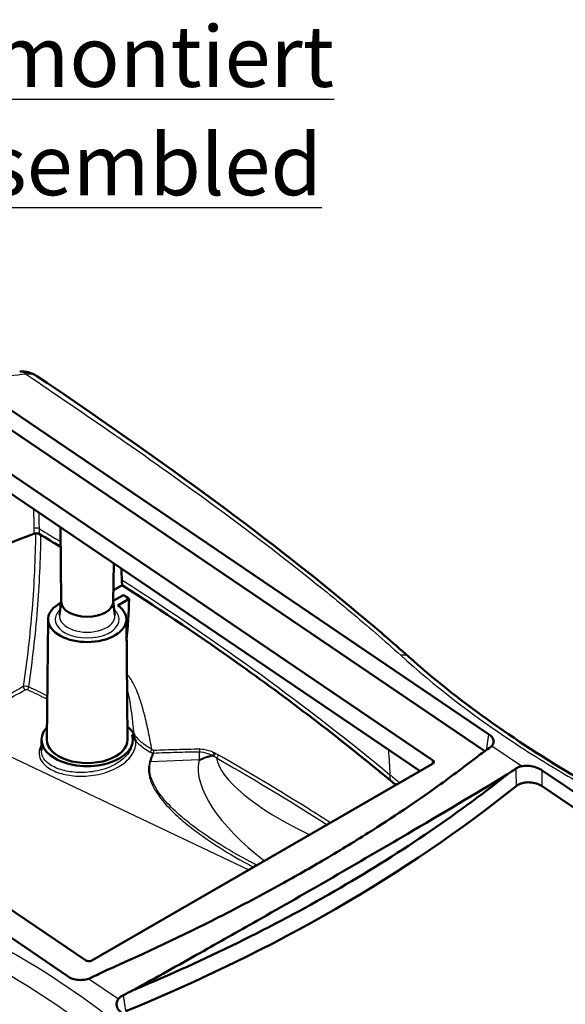
# Model space of a CAD drawing. Units: millimetres. Extents: x 1 to 840, y 1 to 593.
# Drawn here: x 488 to 520, y 138 to 194 of the extents above; entities that cross this region are included whole.
import ezdxf

# ---------------------------------------------------------------- set-up
doc = ezdxf.new("R2010")
doc.units = ezdxf.units.MM
for name, color, linetype, lineweight in [('Sichtbar (ISO)', 7, 'Continuous', 50), ('Sichtbar schmal (ISO)', 1, 'Continuous', 25), ('Symbol (ISO)', 1, 'Continuous', 25)]:
    doc.layers.add(name, color=color, linetype=linetype, lineweight=lineweight)
doc.styles.add('Notiztext (DIN)', font='isocpeur.ttf', dxfattribs={"width": 1.1})

msp = doc.modelspace()

# ---------------------------------------------------------------- linework, layer by layer
at = {"layer": 'Sichtbar (ISO)'}
for p, q in [((487.2523378, 172.169237), (515.2740015, 153.1600836)), ((487.2417265, 171.0480829), (515.0584325, 152.1779673)), ((512.0558082, 151.6676015), (486.1893741, 169.2147043)), ((511.3387028, 151.0324425), (486.1902683, 168.0924735)), ((490.6955921, 160.7683654), (490.6496428, 165.0673521)), ((493.6955349, 160.7683654), (493.7192275, 162.9850273)), ((493.7027108, 161.4397373), (494.1990492, 161.7262983)), ((494.2744389, 161.1574522), (493.6961249, 160.8235624)), ((493.953479, 160.5638976), (494.6101586, 160.9430318)), ((490.6952769, 160.7978532), (490.6092129, 159.9961909)), ((493.6958501, 160.7978532), (493.7819141, 159.9961909)), ((489.9456063, 159.7611049), (489.8716476, 152.8415599)), ((494.4455207, 159.7611049), (494.5194795, 152.8415599)), ((491.1077155, 139.2076719), (463.0860518, 158.2168253)), ((466.2357247, 157.6944594), (492.1021587, 140.1473566)), ((494.7794809, 153.1003608), (494.900831, 153.1704223)), ((489.5706135, 152.8426324), (489.5638385, 152.2087655)), ((494.8205135, 152.8426324), (494.8209017, 152.8063196)), ((492.4557147, 140.1303442), (512.0544602, 151.4456853)), ((518.3476749, 151.0749851), (545.3104333, 132.784165)), ((518.3587235, 150.1634622), (545.1952418, 131.95828))]:
    msp.add_line(p, q, dxfattribs=at)
for centre, major_axis, ratio, start_param, end_param in [((545.5821255, 115.049901), (-102.8470495, 0), 0.5773502692, 5.2934185482, 5.3515967), ((492.1955635, 159.7530888), (-2.25, 0), 0.5773502692, 5.4474981224, 10.0988351098), ((492.1955635, 160.7737095), (-1.5, 0), 0.5773502692, 0.0061708666, 3.135421787), ((492.1955635, 160.7737095), (-1.5, 0), 0.5773502692, 0.0061708666, 3.135421787), ((492.1955635, 152.8332802), (-2.625, 0), 0.5773502692, 5.7933959441, 9.6019305453), ((491.31168, 152.3229699), (3.8760398, 0), 0.5773502692, 0.4115254932, 0.5996296299), ((492.1955635, 152.8332802), (-2.3239602, 0), 0.5773502692, 6.2770144406, 9.4309488273), ((511.8783562, 151.5651495), (-0.2497266, 0.0188063), 0.6256891349, 2.3994663188, 3.9702626456), ((432.6041395, 193.2422743), (104.3590476, -8.6779883), 0.6252356964, 5.3973609521, 5.7021028826), ((492.2796107, 140.2498085), (0.2497266, -0.0188063), 0.6256891349, 3.9702626456, 5.5410589724)]:
    msp.add_ellipse(centre, major_axis=major_axis, ratio=ratio, start_param=start_param, end_param=end_param, dxfattribs=at)
for points, knots in [([(489.2964249, 173.7564602), (489.2344158, 173.7982349), (489.1699046, 173.8346377), (489.0389611, 173.8964613), (488.9721367, 173.9221012), (488.8376264, 173.9634225), (488.7700412, 173.9790715), (488.6360783, 174.0013226), (488.5696997, 174.0079364), (488.4393564, 174.0134174), (488.3753872, 174.0122922), (488.3129402, 174.0079447)], [0.114227069, 0.114227069, 0.114227069, 0.114227069, 0.13505098603, 0.13505098603, 0.15587490307, 0.15587490307, 0.1766988201, 0.1766988201, 0.19752273714, 0.19752273714, 0.21834665417, 0.21834665417, 0.21834665417, 0.21834665417]), ([(489.2964249, 173.7564602), (495.9277857, 169.2890065), (502.1605935, 164.809787), (508.7722412, 159.2800047), (509.7430533, 158.444145), (510.6944702, 157.5964581)], [0, 0, 0, 0, 5.6150613895, 5.6150613895, 6.6013710769, 6.6013710769, 6.6013710769, 6.6013710769]), ([(489.1309391, 164.6844962), (489.1581561, 164.6948145), (489.1886006, 164.7019651), (489.2524692, 164.7091058), (489.2852699, 164.7090408), (489.3418068, 164.7024831), (489.3655908, 164.6974808), (489.409772, 164.6835358), (489.4299121, 164.6746723), (489.4474195, 164.6642223)], [0, 0, 0, 0, 0.019536146776, 0.019536146776, 0.039034260987, 0.039034260987, 0.054137388032, 0.054137388032, 0.069246625948, 0.069246625948, 0.069246625948, 0.069246625948]), ([(494.1869523, 162.0330495), (494.1888451, 161.985052), (494.1907379, 161.9370546), (494.1947702, 161.8348042), (494.1969097, 161.7805512), (494.1990492, 161.7262983)], [-0.103386319394, -0.103386319394, -0.103386319394, -0.103386319394, -0.066942698271, -0.066942698271, -0.025749438311, -0.025749438311, -0.025749438311, -0.025749438311]), ([(509.632203, 150.4975745), (506.9026509, 152.7619921), (504.0319085, 154.9685766), (498.820923, 158.6856195), (496.544574, 160.2239222), (494.1990492, 161.7262983)], [0.0009192134, 0.0009192134, 0.0009192134, 0.0009192134, 2.8679667256, 2.8679667256, 4.9705564117, 4.9705564117, 4.9705564117, 4.9705564117]), ([(510.6944702, 157.5964581), (513.4270296, 155.1618208), (516.7142032, 152.7936004), (521.7366272, 149.8542108), (523.1647007, 149.0775135), (524.6381889, 148.3228455)], [0, 0, 0, 0, 2.8634107278, 2.8634107278, 3.9385361481, 3.9385361481, 3.9385361481, 3.9385361481]), ([(494.7992468, 153.0260298), (494.8016597, 153.0237407), (494.8042582, 153.0217125), (494.8172212, 153.0134115), (494.8294937, 153.0105021), (494.8493423, 153.0108488), (494.8561209, 153.0117169), (494.8630579, 153.0132836)], [0.016760088076, 0.016760088076, 0.016760088076, 0.016760088076, 0.020130299263, 0.020130299263, 0.032572816093, 0.032572816093, 0.038671162678, 0.038671162678, 0.038671162678, 0.038671162678]), ([(494.8630579, 153.0132836), (494.8703048, 153.0245099), (494.8767471, 153.0363454), (494.887914, 153.061434), (494.8924299, 153.0745489), (494.8985906, 153.1002829), (494.9002176, 153.1127176), (494.9003371, 153.1244102)], [0.017349582099, 0.017349582099, 0.017349582099, 0.017349582099, 0.0254359784, 0.0254359784, 0.034009799865, 0.034009799865, 0.042499620319, 0.042499620319, 0.042499620319, 0.042499620319]), ([(494.8630579, 153.0132836), (494.9114512, 152.9214421), (494.9552144, 152.8299624), (494.9940644, 152.7459347), (494.9945221, 152.7449444), (494.994979, 152.7439552)], [0.003575771338, 0.003575771338, 0.003575771338, 0.003575771338, 0.09548718919, 0.09548718919, 0.096584585773, 0.096584585773, 0.096584585773, 0.096584585773]), ([(515.4563991, 152.4727349), (515.4941489, 152.511406), (515.5228333, 152.5532348), (515.5713757, 152.666977), (515.5761305, 152.7410432), (515.5392478, 152.8768706), (515.5064284, 152.9374729), (515.4107043, 153.054209), (515.3484046, 153.1096105), (515.2740015, 153.1600836)], [0.02847120301, 0.02847120301, 0.02847120301, 0.02847120301, 0.07808535813, 0.07808535813, 0.15619699936, 0.15619699936, 0.21956933598, 0.21956933598, 0.28294421957, 0.28294421957, 0.28294421957, 0.28294421957]), ([(493.3012178, 139.5735798), (495.5317666, 140.556253), (497.6841525, 141.5735092), (500.9224109, 143.2158149), (502.0648123, 143.8190944), (504.0412274, 144.9063519), (504.8866196, 145.3866203), (506.6164392, 146.4018844), (507.4964178, 146.9374033), (509.7509845, 148.3609677), (511.082688, 149.2555624), (513.1718983, 150.7523318), (513.9680211, 151.348188), (514.7334074, 151.9474602)], [0, 0, 0, 0, 1.6101219928, 1.6101219928, 2.5227745674, 2.5227745674, 3.2320084883, 3.2320084883, 4.0079864966, 4.0079864966, 5.2766653348, 5.2766653348, 6.1071036799, 6.1071036799, 6.1071036799, 6.1071036799]), ([(517.1717504, 151.309086), (517.1206357, 151.2984367), (517.071943, 151.2849054), (516.957241, 151.2440099), (516.8957691, 151.2133568), (516.8434173, 151.177455)], [0.257363182125, 0.257363182125, 0.257363182125, 0.257363182125, 0.292338369629, 0.292338369629, 0.345163669817, 0.345163669817, 0.345163669817, 0.345163669817]), ([(518.3476749, 151.0749851), (518.2526898, 151.1394205), (518.1402084, 151.1950706), (517.8939352, 151.2815324), (517.7623269, 151.311725), (517.4996106, 151.3406486), (517.3709915, 151.3397789), (517.223956, 151.3190524), (517.197545, 151.3144601), (517.1717504, 151.309086)], [0, 0, 0, 0, 0.08090539256, 0.08090539256, 0.16138426068, 0.16138426068, 0.24003483736, 0.24003483736, 0.25768872794, 0.25768872794, 0.25768872794, 0.25768872794]), ([(516.3574226, 150.8457713), (513.3303811, 148.4445178), (510.0103196, 146.1993691), (502.8362126, 142.0573968), (498.9932507, 140.166972), (494.9252331, 138.4718909)], [-6.4779257654, -6.4779257654, -6.4779257654, -6.4779257654, -3.4342070283, -3.4342070283, -0.3904896238, -0.3904896238, -0.3904896238, -0.3904896238]), ([(516.3574226, 150.8457713), (514.4922715, 149.7197848), (512.5689134, 148.5742338), (509.1903854, 146.5879242), (507.7650672, 145.7573057), (504.8837098, 144.092503), (503.4294609, 143.2591294), (500.8710094, 141.8046438), (499.7787229, 141.1872102), (497.439304, 139.872192), (496.1895779, 139.1740083), (494.9252331, 138.4718909)], [0, 0, 0, 0, 1.7486954413, 1.7486954413, 2.9829477818, 2.9829477818, 4.1975669373, 4.1975669373, 5.0843209629, 5.0843209629, 6.0754580195, 6.0754580195, 6.0754580195, 6.0754580195]), ([(518.3587235, 150.1634622), (518.2643714, 150.2274682), (518.1524491, 150.2802432), (517.9085517, 150.3557977), (517.7794526, 150.3784977), (517.5208864, 150.3913181), (517.3941785, 150.3819203), (517.1925446, 150.3398064), (517.1145204, 150.3150984), (516.9726959, 150.2523292), (516.9096805, 150.2145577), (516.8562562, 150.1715424)], [0, 0, 0, 0, 0.08036626772, 0.08036626772, 0.15889374718, 0.15889374718, 0.23590147866, 0.23590147866, 0.28996186848, 0.28996186848, 0.34418387711, 0.34418387711, 0.34418387711, 0.34418387711]), ([(491.1077155, 139.2076719), (491.1994132, 139.1454666), (491.3082662, 139.0965136), (491.5480697, 139.0302107), (491.6767232, 139.0134833), (491.912478, 139.0137489), (492.0175808, 139.0249571), (492.1737801, 139.0584656), (492.2275504, 139.0734434), (492.2790101, 139.0912632)], [0, 0, 0, 0, 0.07810524434, 0.07810524434, 0.15621722572, 0.15621722572, 0.21957905544, 0.21957905544, 0.2544910588, 0.2544910588, 0.2544910588, 0.2544910588]), ([(493.9943615, 137.9276143), (493.9443643, 137.8638238), (493.9103963, 137.7942529), (493.873267, 137.634436), (493.8783669, 137.5446386), (493.9295878, 137.3946481), (493.9640771, 137.3336606), (494.0565272, 137.220193), (494.114134, 137.1681973), (494.1813889, 137.1225734)], [0.08790304011, 0.08790304011, 0.08790304011, 0.08790304011, 0.15265619207, 0.15265619207, 0.23086913615, 0.23086913615, 0.28804663757, 0.28804663757, 0.34529739084, 0.34529739084, 0.34529739084, 0.34529739084]), ([(494.2761148, 138.1482168), (494.1735742, 138.097275), (494.0870964, 138.033315), (494.0119015, 137.9492493), (494.0028995, 137.9385077), (493.9943615, 137.9276143)], [0, 0, 0, 0, 0.076815563397, 0.076815563397, 0.087870502801, 0.087870502801, 0.087870502801, 0.087870502801])]:
    msp.add_open_spline(points, degree=3, knots=knots, dxfattribs=at)
for points in [[(490.661768, 163.9329282), (490.2588749, 164.1777186), (489.8540883, 164.4214858), (489.4474195, 164.6642223)], [(494.157582, 162.6876592), (494.1685274, 162.470212), (494.1783178, 162.252005), (494.1869523, 162.0330495)], [(494.2744389, 161.1574522), (494.3865015, 161.0860602), (494.4984082, 161.0145867), (494.6101586, 160.9430318)], [(494.6101586, 160.9430318), (494.5729415, 160.1454908), (494.5224327, 159.3413864), (494.4586664, 158.5312004)], [(494.8641158, 153.2181207), (494.8761716, 153.2021726), (494.8884102, 153.1862727), (494.900831, 153.1704223)], [(494.900831, 153.1704223), (494.9006582, 153.1550567), (494.9004936, 153.1397188), (494.9003371, 153.1244102)], [(514.7334074, 151.9474602), (514.9515273, 152.1015236), (515.1679443, 152.2556357), (515.3826502, 152.4097935)], [(515.3826502, 152.4097935), (515.4101046, 152.4295056), (515.4347366, 152.4505438), (515.4563991, 152.4727349)], [(516.8434173, 151.177455), (516.6822488, 151.0669291), (516.5202498, 150.9563676), (516.3574226, 150.8457713)], [(509.9542859, 150.2331491), (509.8461897, 150.320977), (509.7388273, 150.4091198), (509.632203, 150.4975745)], [(492.3999002, 139.1406965), (492.701491, 139.2846297), (493.001935, 139.428927), (493.3012178, 139.5735798)], [(492.2790101, 139.0912632), (492.3209487, 139.1057859), (492.3613521, 139.1222996), (492.3999002, 139.1406965)], [(494.9252331, 138.4718909), (494.7094222, 138.3638807), (494.4930479, 138.2559884), (494.2761148, 138.1482168)]]:
    msp.add_open_spline(points, degree=3, dxfattribs=at)
at = {"layer": 'Sichtbar schmal (ISO)'}
for p, q in [((517.1717504, 151.309086), (515.4563991, 152.4727349)), ((487.6188283, 151.9568412), (501.4931655, 145.3481189)), ((498.6347461, 152.1461491), (498.6330295, 151.6716277)), ((498.6330295, 151.6716277), (495.8397043, 151.5607197)), ((512.0558082, 151.6676015), (512.0190151, 151.425221)), ((509.632203, 150.4975745), (509.6177787, 150.8070588)), ((492.2790101, 139.0912632), (493.9943615, 137.9276143))]:
    msp.add_line(p, q, dxfattribs=at)
for centre, major_axis, ratio, start_param, end_param in [((488.3823917, 173.0103593), (-0.0694515, 0.9975853), 0.6209823308, 5.7170907352, 6.2831853072), ((489.2650676, 164.8545869), (0.2499884, 0.00241), 0.6311078324, 0.7639787099, 2.145024053), ((492.1955635, 159.7530888), (-1.8384436, 0), 0.5773502692, 5.7167339851, 9.9912292829), ((492.1955635, 159.9394223), (1.5893949, 0), 0.5773502692, 3.079689298, 6.3450886627), ((488.5987222, 155.8241693), (0.0734912, -0.1307633), 0.3541335336, 4.0017806994, 5.5747532992), ((488.7293145, 155.8370485), (-0.064224, -0.1355554), 0.6244617765, 0.8957410306, 2.1102587124), ((550.762675, 149.3368363), (-55.4763388, -1.3992619), 0.4479082497, 6.117252537, 6.137935322), ((495.7957639, 152.2452793), (0.0717254, 0.1317402), 0.6505660679, 4.0652747186, 5.2959850694), ((550.8455381, 149.2304081), (55.4863496, 1.1789146), 0.4468399633, 2.9793752178, 3.0000580027), ((495.9196939, 152.177724), (-0.0718601, -0.1316667), 0.6510265558, 0.9240509944, 2.1552055934), ((495.9196939, 152.177724), (-0.1419144, 0.0485829), 0.7475165145, 1.9935564604, 2.4225657623), ((495.9196939, 152.177724), (0.0070009, -0.1498365), 0.764400679, 0.745821252, 1.761272877), ((499.7386306, 150.2082718), (-1.998584, -0.0752464), 0.8510623516, 4.8194732277, 5.2748766565), ((499.7378704, 150.2525851), (-1.9999869, 0.0072353), 0.8505242559, 4.8898540693, 5.300732271), ((498.5518831, 152.2525773), (0.0014634, -0.1499929), 0.7800812257, 0.7743480926, 1.8055557857), ((499.3648339, 152.0538538), (-0.0626403, -0.1362945), 0.7000667962, 0.8109725314, 2.1385102119), ((499.4405539, 152.0176412), (0.0666919, 0.1343584), 0.6904958324, 3.9478980599, 5.301084652), ((499.6155474, 151.9241084), (-0.0742902, -0.1303111), 0.6702577331, 0.7855312932, 2.1988501493), ((508.5851963, 149.0151531), (-8.9149089, 3.2557526), 0.3065149821, 0.1591330671, 1.2702835574), ((495.7568413, 151.6671479), (0.1438459, -0.0425249), 0.7674965351, 5.0917999414, 5.5320355539), ((508.7084532, 147.3172116), (-9.9448401, 4.7249384), 0.4112861834, 0.1007054023, 1.0911542013), ((508.7084532, 147.3172116), (-9.9448401, 4.7249384), 0.4112861834, 0.0863879448, 0.1007054023)]:
    msp.add_ellipse(centre, major_axis=major_axis, ratio=ratio, start_param=start_param, end_param=end_param, dxfattribs=at)
for points, knots in [([(485.0133684, 173.1244794), (485.6251401, 173.3286805), (486.2385985, 173.4941289), (487.4568716, 173.7448191), (488.0616346, 173.8300545), (488.6560279, 173.8754547)], [0, 0, 0, 0, 0.43720777154, 0.43720777154, 0.87441554308, 0.87441554308, 0.87441554308, 0.87441554308]), ([(488.6560279, 173.8754547), (488.8016123, 173.8967092), (488.9408506, 173.8916155), (489.1494768, 173.837635), (489.2274679, 173.8027457), (489.2966742, 173.7560114)], [-0.21834665417, -0.21834665417, -0.21834665417, -0.21834665417, -0.1567853796, -0.1567853796, -0.114227069, -0.114227069, -0.114227069, -0.114227069]), ([(493.818123, 170.3521058), (493.8810891, 170.3083472), (493.9440187, 170.2645812), (495.9325138, 168.8805797), (497.8235706, 167.5334159), (501.7631643, 164.6335025), (503.7992652, 163.0777904), (506.2844159, 161.068903), (506.8075885, 160.6392989), (508.3166121, 159.3779079), (509.284864, 158.5402089), (510.2237621, 157.6909061)], [-15.9263901105, -15.9263901105, -15.9263901105, -15.9263901105, -15.8717476982, -15.8717476982, -14.1987478921, -14.1987478921, -12.2999089404, -12.2999089404, -11.7862647567, -11.7862647567, -10.7997181322, -10.7997181322, -10.7997181322, -10.7997181322]), ([(489.1280002, 164.9857431), (489.1285044, 164.9340586), (489.1290086, 164.8823739), (489.1299882, 164.7819582), (489.1304636, 164.7332273), (489.1309391, 164.6844962)], [-0.077712712278, -0.077712712278, -0.077712712278, -0.077712712278, -0.037731116061, -0.037731116061, -0.000034504988, -0.000034504988, -0.000034504988, -0.000034504988]), ([(489.4474195, 164.6642223), (489.4469519, 164.7129536), (489.4464843, 164.7616848), (489.4455209, 164.8621015), (489.4450251, 164.9137869), (489.4445293, 164.9654722)], [0.000034867052, 0.000034867052, 0.000034867052, 0.000034867052, 0.037731116061, 0.037731116061, 0.077712712278, 0.077712712278, 0.077712712278, 0.077712712278]), ([(489.2213618, 164.7056271), (489.2060977, 163.2709265), (489.1395192, 161.818368), (488.9043629, 158.8783079), (488.7349336, 157.388645), (488.5156847, 155.889739)], [-2.03997003, -2.03997003, -2.03997003, -2.03997003, -1.0319726228, -1.0319726228, -0.0170408123, -0.0170408123, -0.0170408123, -0.0170408123]), ([(488.8349325, 155.8722701), (489.0520098, 157.3649811), (489.2199454, 158.8485535), (489.4524302, 161.7627696), (489.5187775, 163.1957857), (489.5355104, 164.6116077)], [0.0245157792, 0.0245157792, 0.0245157792, 0.0245157792, 1.0319726228, 1.0319726228, 2.0228739086, 2.0228739086, 2.0228739086, 2.0228739086]), ([(510.2237621, 157.6909061), (512.1214775, 155.974282), (514.2788536, 154.3002748), (517.8217852, 151.9498141), (519.0439391, 151.1968166), (521.6229233, 149.7138939), (522.9831549, 148.9857793), (524.386148, 148.2772537)], [-10.7997181322, -10.7997181322, -10.7997181322, -10.7997181322, -8.8056978494, -8.8056978494, -7.822993469, -7.822993469, -6.809017206, -6.809017206, -6.809017206, -6.809017206]), ([(495.9068068, 152.278933), (495.8506942, 152.6125659), (495.7890166, 152.9459415), (495.6513587, 153.6109263), (495.5754973, 153.9426026), (495.4230894, 154.5260137), (495.3504714, 154.7798367), (495.2078061, 155.2180027), (495.1418293, 155.4036655), (495.0050896, 155.7431914), (494.9360667, 155.8986525), (494.7980649, 156.1658611), (494.7330911, 156.2785427), (494.6076198, 156.4640333), (494.5494054, 156.5402031), (494.4845016, 156.6120177), (494.4818125, 156.614971), (494.479117, 156.6179092)], [-2.34385726663, -2.34385726663, -2.34385726663, -2.34385726663, -2.12612813457, -2.12612813457, -1.9086456957, -1.9086456957, -1.7421751212, -1.7421751212, -1.61809237943, -1.61809237943, -1.51140658694, -1.51140658694, -1.42934059271, -1.42934059271, -1.36621290484, -1.36621290484, -1.36349124575, -1.36349124575, -1.36349124575, -1.36349124575]), ([(488.5156847, 155.889739), (487.6320254, 155.3933368), (486.7478468, 154.9283037), (485.6444085, 154.3881765), (485.4191872, 154.2800553), (485.1943843, 154.1742709)], [0, 0, 0, 0, 0.64938637192, 0.64938637192, 0.8161896397, 0.8161896397, 0.8161896397, 0.8161896397]), ([(488.8349325, 155.8722701), (488.8242049, 155.8779872), (488.8123876, 155.8832203), (488.7796381, 155.8951934), (488.757741, 155.9008918), (488.7049591, 155.9100224), (488.6736991, 155.9121686), (488.5974018, 155.910242), (488.5530678, 155.9025629), (488.5156847, 155.889739)], [0, 0, 0, 0, 0.003676927593, 0.003676927593, 0.009560011741, 0.009560011741, 0.017208021134, 0.017208021134, 0.02859593304, 0.02859593304, 0.02859593304, 0.02859593304]), ([(485.2135659, 153.9471576), (485.4660642, 154.0655575), (485.7191064, 154.1869223), (486.8525228, 154.7425669), (487.7387485, 155.2094761), (488.6244004, 155.7079364)], [-0.83637463229, -0.83637463229, -0.83637463229, -0.83637463229, -0.64938637192, -0.64938637192, 0, 0, 0, 0]), ([(488.6244004, 155.7079364), (488.6399316, 155.7166776), (488.6582456, 155.7233972), (488.6896056, 155.7294875), (488.7024132, 155.7305593), (488.7239615, 155.7296968), (488.7328743, 155.7284119), (488.7461561, 155.7248154), (488.750936, 155.7230746), (488.7552616, 155.7210253)], [-0.02859593304, -0.02859593304, -0.02859593304, -0.02859593304, -0.017208021134, -0.017208021134, -0.009560011741, -0.009560011741, -0.003676927593, -0.003676927593, 0, 0, 0, 0]), ([(494.4885744, 155.7329058), (494.5209296, 155.6154589), (494.5496076, 155.4914967), (494.6079268, 155.2095317), (494.6365168, 155.0491028), (494.6980261, 154.66665), (494.729073, 154.4421474), (494.7937795, 153.922412), (494.8256186, 153.6241626), (494.8575487, 153.2886501), (494.8608545, 153.2533998), (494.8641158, 153.2181207)], [1.51643926246, 1.51643926246, 1.51643926246, 1.51643926246, 1.61809237943, 1.61809237943, 1.7421751212, 1.7421751212, 1.9086456957, 1.9086456957, 2.12612813457, 2.12612813457, 2.15163654372, 2.15163654372, 2.15163654372, 2.15163654372]), ([(495.9068068, 152.278933), (495.7988148, 152.3393238), (495.695877, 152.4036367), (495.5008234, 152.5392072), (495.4087106, 152.6104638), (495.3222511, 152.6846882), (495.2357916, 152.7589126), (495.1547525, 152.8362955), (495.0156789, 152.9839157), (494.9560658, 153.0532906), (494.9003371, 153.1244102)], [0, 0, 0, 0, 0.09980525576, 0.09980525576, 0.19961051152, 0.19961051152, 0.19961051152, 0.29941576727, 0.29941576727, 0.38327766478, 0.38327766478, 0.38327766478, 0.38327766478]), ([(515.2740015, 153.1600836), (515.2619381, 153.0735789), (515.2498741, 152.9870746), (515.2258252, 152.8146435), (515.2138403, 152.7287168), (515.2018548, 152.6427904), (515.1882766, 152.5454459), (515.1746976, 152.4481019), (515.1559754, 152.3138961), (515.1508328, 152.2770338), (515.1456902, 152.2401715)], [-0.26975962338, -0.26975962338, -0.26975962338, -0.26975962338, -0.20619696353, -0.20619696353, -0.14305802045, -0.14305802045, -0.14305802045, -0.07152901023, -0.07152901023, -0.04444213058, -0.04444213058, -0.04444213058, -0.04444213058]), ([(489.5679422, 152.5696508), (489.4819062, 152.4152055), (489.4338814, 152.2579544), (489.4221838, 151.9678815), (489.451504, 151.8302942), (489.5875026, 151.5529353), (489.7037262, 151.4160452), (489.9577691, 151.216998), (490.0706966, 151.1466801), (490.1952625, 151.0842828), (490.3184358, 151.022583), (490.4548116, 150.9677127), (490.8829004, 150.8313972), (491.2017493, 150.772372), (491.9127178, 150.7247786), (492.3030382, 150.7448376), (493.1127444, 150.8878678), (493.5226925, 151.0237665), (494.1958895, 151.3813576), (494.4635656, 151.5925636), (494.8434104, 152.0551925), (494.9570548, 152.3026213), (494.9963418, 152.6134486), (494.9986757, 152.6786988), (494.994979, 152.7439552)], [-4.0845846956, -4.0845846956, -4.0845846956, -4.0845846956, -3.9207866086, -3.9207866086, -3.7694971183, -3.7694971183, -3.5957950611, -3.5957950611, -3.4872312754, -3.4872312754, -3.4872312754, -3.379881238, -3.379881238, -3.1722180727, -3.1722180727, -2.9430103185, -2.9430103185, -2.6827091841, -2.6827091841, -2.443283039, -2.443283039, -2.2102680436, -2.2102680436, -2.1470991654, -2.1470991654, -2.1470991654, -2.1470991654]), ([(494.8209071, 152.8064797), (494.8213967, 152.761112), (494.8188306, 152.7153661), (494.7848565, 152.4377016), (494.6784054, 152.2029776), (494.3213696, 151.7637574), (494.0693782, 151.5630493), (493.4350346, 151.2228412), (493.0484666, 151.0932732), (492.2844864, 150.9559409), (491.9160308, 150.935964), (491.2445599, 150.9788155), (490.9432767, 151.033518), (490.5385388, 151.1605782), (490.4095553, 151.2118092), (490.2930093, 151.2694863), (490.1751457, 151.3278155), (490.0682384, 151.3936122), (489.8275746, 151.5800257), (489.7172879, 151.708372), (489.5909062, 151.9624798), (489.5625682, 152.0846819), (489.5638429, 152.2087653)], [2.1640116662, 2.1640116662, 2.1640116662, 2.1640116662, 2.2102680436, 2.2102680436, 2.443283039, 2.443283039, 2.6827091841, 2.6827091841, 2.9430103185, 2.9430103185, 3.1722180727, 3.1722180727, 3.379881238, 3.379881238, 3.4872312754, 3.4872312754, 3.4872312754, 3.5957950611, 3.5957950611, 3.7694971183, 3.7694971183, 3.9129375885, 3.9129375885, 3.9129375885, 3.9129375885]), ([(494.994979, 152.7439552), (495.0657666, 152.6718498), (495.141184, 152.6020889), (495.2211947, 152.5349171), (495.3097615, 152.4605622), (495.4041952, 152.3891898), (495.6043045, 152.2534352), (495.709977, 152.1890541), (495.8208999, 152.1286267)], [-0.28977391413, -0.28977391413, -0.28977391413, -0.28977391413, -0.19961051152, -0.19961051152, -0.19961051152, -0.09980525576, -0.09980525576, 0, 0, 0, 0]), ([(496.002557, 152.0712958), (496.4475693, 152.0920882), (496.8894646, 152.1086934), (497.7669005, 152.1336149), (498.2024411, 152.1419313), (498.6347461, 152.1461491)], [-0.82916538638, -0.82916538638, -0.82916538638, -0.82916538638, -0.41458269319, -0.41458269319, -0.00000000001, -0.00000000001, -0.00000000001, -0.00000000001]), ([(498.6653398, 152.2885773), (498.2326573, 152.2839771), (497.7967348, 152.2752715), (496.918526, 152.2495576), (496.4762398, 152.2325493), (496.0308321, 152.2113467)], [0.00000000001, 0.00000000001, 0.00000000001, 0.00000000001, 0.41458269319, 0.41458269319, 0.82916538638, 0.82916538638, 0.82916538638, 0.82916538638]), ([(498.6347461, 152.1461491), (498.7949987, 152.141053), (498.9607045, 152.1038301), (499.215116, 152.0111136), (499.303217, 151.9724729), (499.3908597, 151.9281839)], [-0.25237357056, -0.25237357056, -0.25237357056, -0.25237357056, -0.0871394656, -0.0871394656, 0, 0, 0, 0]), ([(499.4789637, 152.0901668), (499.3846577, 152.1334786), (499.2898577, 152.1707385), (499.0160986, 152.2581885), (498.8377877, 152.2904107), (498.6653398, 152.2885773)], [0, 0, 0, 0, 0.0871394656, 0.0871394656, 0.25237357056, 0.25237357056, 0.25237357056, 0.25237357056]), ([(499.3908597, 151.9281839), (499.3967325, 151.9252323), (499.4026057, 151.9222514), (499.4143529, 151.9162327), (499.420227, 151.9131948), (499.4261012, 151.9101292), (499.4319754, 151.9070635), (499.43785, 151.9039699), (499.4495997, 151.8977285), (499.4554748, 151.8945806), (499.4613499, 151.8914062)], [0, 0, 0, 0, 0.005838936495, 0.005838936495, 0.01167787299, 0.01167787299, 0.01167787299, 0.017516809485, 0.017516809485, 0.023355745981, 0.023355745981, 0.023355745981, 0.023355745981]), ([(499.4613499, 151.8914062), (499.4885868, 151.8766899), (499.5158306, 151.8614022), (499.5703166, 151.8298122), (499.5975588, 151.8135101), (499.6247916, 151.7967628)], [0, 0, 0, 0, 0.027068884208, 0.027068884208, 0.054137768416, 0.054137768416, 0.054137768416, 0.054137768416]), ([(499.5547433, 152.0539487), (499.5484331, 152.0570791), (499.5421216, 152.0601824), (499.5294961, 152.0663333), (499.5231821, 152.069381), (499.5168671, 152.0724), (499.510552, 152.0754191), (499.5042357, 152.0784097), (499.4916011, 152.0843325), (499.4852828, 152.0872646), (499.4789637, 152.0901668)], [-0.023355745981, -0.023355745981, -0.023355745981, -0.023355745981, -0.017516809485, -0.017516809485, -0.01167787299, -0.01167787299, -0.01167787299, -0.005838936495, -0.005838936495, 0, 0, 0, 0]), ([(499.7298729, 151.9603838), (499.7007641, 151.9769732), (499.6716083, 151.9931076), (499.6132245, 152.0243392), (499.5839965, 152.0394364), (499.5547433, 152.0539487)], [-0.054137768416, -0.054137768416, -0.054137768416, -0.054137768416, -0.027068884208, -0.027068884208, 0, 0, 0, 0]), ([(499.6247916, 151.7967628), (501.3907301, 150.7900038), (503.1134404, 149.7608619), (505.1948109, 148.4574888), (505.5964528, 148.2030925), (505.9954123, 147.9474927)], [-3.2869093516, -3.2869093516, -3.2869093516, -3.2869093516, -1.6434546758, -1.6434546758, -1.2472659376, -1.2472659376, -1.2472659376, -1.2472659376]), ([(506.1861672, 148.0576252), (505.7603572, 148.3307617), (505.3314863, 148.6025273), (503.2212165, 149.9235754), (501.4971744, 150.9531787), (499.7298729, 151.9603838)], [1.2205455001, 1.2205455001, 1.2205455001, 1.2205455001, 1.6434546758, 1.6434546758, 3.2869093516, 3.2869093516, 3.2869093516, 3.2869093516]), ([(495.7798014, 151.548848), (495.7383211, 151.4100716), (495.7202887, 151.2725637), (495.718283, 150.9220275), (495.7604334, 150.7149811), (495.8923364, 150.3250848), (495.9808142, 150.1405467), (496.2193338, 149.7311577), (496.3799305, 149.5095726), (496.7985661, 149.0034573), (497.0732976, 148.7229665), (497.6196935, 148.2221794), (497.8854884, 147.9993849), (498.5988006, 147.4410978), (499.0623997, 147.1143843), (500.1593457, 146.3996717), (500.8061789, 146.0177073), (501.5718148, 145.6006195), (501.6645823, 145.5506428), (501.7578623, 145.5009403)], [0, 0, 0, 0, 0.1350239093, 0.1350239093, 0.3510621642, 0.3510621642, 0.5582118579, 0.5582118579, 0.8237757145, 0.8237757145, 1.18929911, 1.18929911, 1.497993984, 1.497993984, 1.9825400902, 1.9825400902, 2.593940621, 2.593940621, 2.6776926045, 2.6776926045, 2.6776926045, 2.6776926045]), ([(501.9541553, 145.6142694), (501.8288483, 145.6790905), (501.704434, 145.7443919), (500.9090085, 146.1680866), (500.2629498, 146.5407194), (499.1659406, 147.2378866), (498.7018075, 147.5565514), (497.9865719, 148.1010244), (497.7197678, 148.3182918), (497.1704703, 148.8066152), (496.8937245, 149.0801007), (496.4705375, 149.573514), (496.3076782, 149.7895198), (496.0643094, 150.1885534), (495.973427, 150.3684081), (495.8358281, 150.7483639), (495.7903406, 150.9501085), (495.7858988, 151.2916073), (495.8012145, 151.4255555), (495.8397043, 151.5607197)], [-2.7063108745, -2.7063108745, -2.7063108745, -2.7063108745, -2.593940621, -2.593940621, -1.9825400902, -1.9825400902, -1.497993984, -1.497993984, -1.18929911, -1.18929911, -0.8237757145, -0.8237757145, -0.5582118579, -0.5582118579, -0.3510621642, -0.3510621642, -0.1350239093, -0.1350239093, 0, 0, 0, 0]), ([(516.8434173, 151.177455), (516.8444704, 151.0952183), (516.8455226, 151.012982), (516.847545, 150.8547984), (516.8485152, 150.7788511), (516.8494848, 150.7029041), (516.8506153, 150.614343), (516.8517449, 150.5257822), (516.854002, 150.3486617), (516.8551296, 150.2601018), (516.8562562, 150.1715424)], [0.01284067671, 0.01284067671, 0.01284067671, 0.01284067671, 0.06859330958, 0.06859330958, 0.12008269984, 0.12008269984, 0.12008269984, 0.18012404976, 0.18012404976, 0.24016539968, 0.24016539968, 0.24016539968, 0.24016539968]), ([(518.3587235, 150.1634622), (518.358412, 150.1892449), (518.3581004, 150.2150275), (518.3577887, 150.2408102), (518.3567175, 150.329413), (518.3556454, 150.4180163), (518.3534991, 150.5952236), (518.352425, 150.6838277), (518.3513499, 150.7724322), (518.3504279, 150.8484164), (518.3495052, 150.924401), (518.3482795, 151.0252522), (518.3479772, 151.0501187), (518.3476749, 151.0749851)], [-0.25763695594, -0.25763695594, -0.25763695594, -0.25763695594, -0.24016539968, -0.24016539968, -0.24016539968, -0.18012404976, -0.18012404976, -0.12008269984, -0.12008269984, -0.12008269984, -0.06859330958, -0.06859330958, -0.05174316611, -0.05174316611, -0.05174316611, -0.05174316611]), ([(497.7875008, 132.9205175), (497.78749, 132.9205289), (497.7874793, 132.9205404), (497.7874685, 132.9205519), (496.8635362, 133.9055809), (495.8726591, 134.8468606), (493.7965937, 136.6181604), (492.7160734, 137.451038), (489.2715404, 139.858444), (486.7349581, 141.3155736), (484.0035854, 142.5526801)], [-10.7364816158, -10.7364816158, -10.7364816158, -10.7364816158, -10.7364698236, -10.7364698236, -10.7364698236, -9.7225484705, -9.7225484705, -8.7411222125, -8.7411222125, -6.7457746014, -6.7457746014, -6.7457746014, -6.7457746014]), ([(483.5124484, 141.5215603), (486.1743902, 140.2866235), (488.6560423, 138.8420573), (492.0407145, 136.4667382), (493.1050865, 135.6466479), (495.155732, 133.9059595), (496.1382971, 132.9835313), (497.0564168, 132.0182149), (497.0564275, 132.0182037), (497.0564382, 132.0181924), (497.0564488, 132.0181812)], [6.7457746014, 6.7457746014, 6.7457746014, 6.7457746014, 8.7411222125, 8.7411222125, 9.7225484705, 9.7225484705, 10.7364698236, 10.7364698236, 10.7364698236, 10.7364816158, 10.7364816158, 10.7364816158, 10.7364816158]), ([(494.4250975, 137.2209068), (494.4119845, 137.3025459), (494.3988706, 137.3841855), (494.3726409, 137.5474655), (494.3595251, 137.629106), (494.3464084, 137.7107469), (494.33516, 137.7807594), (494.3239109, 137.8507722), (494.3004798, 137.9965954), (494.2882977, 138.0724059), (494.2761148, 138.1482168)], [0, 0, 0, 0, 0.06004134992, 0.06004134992, 0.12008269984, 0.12008269984, 0.12008269984, 0.1715720901, 0.1715720901, 0.22732472298, 0.22732472298, 0.22732472298, 0.22732472298])]:
    msp.add_open_spline(points, degree=3, knots=knots, dxfattribs=at)
for points in [[(488.6560279, 173.8754547), (490.397414, 172.7054563), (492.1210805, 171.5314723), (493.818123, 170.3521058)], [(489.1039048, 166.1159393), (489.1162729, 165.7410556), (489.1243078, 165.3642787), (489.1280002, 164.9857431)], [(489.4445293, 164.9654722), (489.4414963, 165.2771895), (489.4355376, 165.5877208), (489.4266585, 165.8969916)], [(489.4445293, 164.9654722), (489.8510706, 164.7227755), (490.2557484, 164.479039), (490.6585467, 164.2342726)], [(494.1869523, 162.0330495), (499.7307289, 158.4821668), (504.8878649, 154.7303292), (509.6177787, 150.8070588)], [(489.8985999, 155.3632092), (489.5454507, 155.533993), (489.1908892, 155.7036831), (488.8349325, 155.8722701)], [(488.7552616, 155.7210253), (489.1373239, 155.5400147), (489.5177702, 155.3577269), (489.8965794, 155.1741736)], [(495.8208999, 152.1286267), (495.8622216, 152.1061159), (495.9035214, 152.0835895), (495.9447992, 152.0610476)], [(496.0308321, 152.2113467), (495.9895123, 152.233891), (495.9481705, 152.2564197), (495.9068068, 152.278933)], [(509.6177787, 150.8070588), (509.5951684, 151.294184), (509.5669131, 151.7776716), (509.5330268, 152.2573588)], [(509.6177787, 150.8070588), (509.7994587, 150.6562541), (509.983338, 150.5063401), (510.1693853, 150.3573349)]]:
    msp.add_open_spline(points, degree=3, dxfattribs=at)
msp.add_rational_spline([(510.6944702, 157.5964581), (510.5778794, 157.7003373), (510.4128807, 157.7309313), (510.2237621, 157.6909061)], [0.912845753587, 0.90135330096, 0.930404716431, 1], degree=3, dxfattribs=at)

# ---------------------------------------------------------------- texts
at = {"layer": 'Symbol (ISO)', "color": 5, "insert": (484.1625875, 193.8899263), "char_height": 3.49999994, "width": 45.743503571, "attachment_point": 2, "line_spacing_factor": 1.068348, "style": 'Notiztext (DIN)'}
msp.add_mtext('{\\fISOCPEUR|b0|i0;\\H3.5000;\\Lpultförmig montiert\\P\\l\\fISOCPEUR|b0|i1;\\H3.5000;\\Linclined assembled}', dxfattribs=at)

doc.saveas('drawing.dxf')
